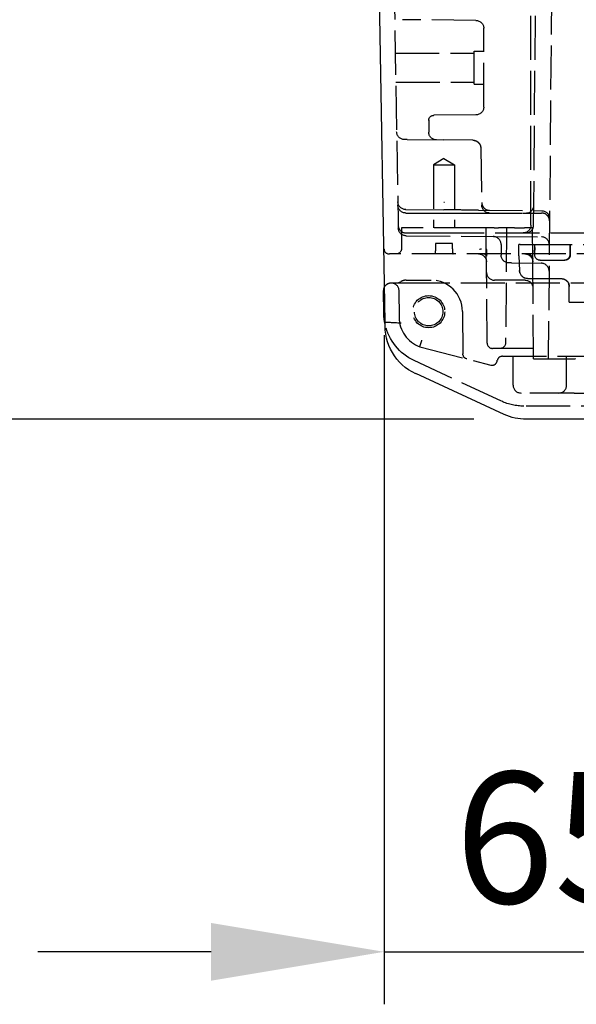
# Model space of a CAD drawing. Units: millimetres. Extents: x 63 to 4291, y 73 to 3057.
# Drawn here: x 797 to 903, y 510 to 698 of the extents above; entities that cross this region are included whole.
import ezdxf

# ---------------------------------------------------------------- set-up
doc = ezdxf.new("R2010")
doc.units = ezdxf.units.MM
doc.header["$LTSCALE"] = 2
doc.header["$PDSIZE"] = -1
doc.linetypes.add('Dashed', pattern=[5.7, 4.56, -1.14])
for name, color, linetype in [('Dimensions', 7, 'Continuous'), ('Hidden (ISO)', 7, 'Dashed'), ('Visible (ISO)', 7, 'Continuous')]:
    doc.layers.add(name, color=color, linetype=linetype)
doc.styles.get("Standard").update_dxf_attribs({"font": 'romans.shx', "width": 0.8})
doc.dimstyles.new('SLDDIMSTYLE2', dxfattribs={"dimscale": 10, "dimtxt": 2.5, "dimasz": 3.302, "dimexe": 1, "dimexo": 1, "dimgap": 0.926042, "dimtad": 1, "dimdec": 0, "dimrnd": 1e-09, "dimzin": 12, "dimdsep": 46, "dimtxsty": 'Standard', "dimcen": 2, "dimadec": 0, "dimazin": 3, "dimtfac": 1, "dimtdec": 0, "dimtmove": 0, "dimatfit": 0, "dimfxl": 1, "dimfrac": 2, "dimtolj": 1, "dimtzin": 12, "dimarcsym": 0})

# ---------------------------------------------------------------- blocks, each defined once
blk = doc.blocks.new('HYDRA T 465_Sheet_VIEW2')
at = {"layer": 'Hidden (ISO)', "ltscale": 0.921053}
for p, q in [((-215.87, 119.03), (-212.3, -86.03)), ((-187, -86), (-187, 116)), ((-186.49, -86.01), (-184.72, 116.01)), ((-181.9, 95.21), (-183.7, -111.5)), ((-197.49, -46.99), (-211.52, -46.86)), ((-196, -63.51), (-196, -48.49)), ((-212.87, -53.25), (-197.8, -53.25)), ((-197.8, -59.15), (-197.8, -52.85)), ((-197.8, -52.85), (-196, -52.85)), ((-212.77, -58.75), (-197.8, -58.75)), ((-197.8, -59.15), (-196, -59.15)), ((-197.49, -65.01), (-205.51, -65.08)), ((-206.5, -65.97), (-206.5, -68.27)), ((-210.57, -69.72), (-211.12, -69.71)), ((-210.57, -69.72), (-203.59, -69.78)), ((-198.06, -69.83), (-203.59, -69.78)), ((-196.57, -71.3), (-196.38, -82.23)), ((-203.6, -73.3), (-205.6, -74.5)), ((-205.6, -74.5), (-201.6, -74.5)), ((-205.6, -74.5), (-205.6, -86.5)), ((-203.6, -73.3), (-201.6, -74.5)), ((-201.6, -74.5), (-201.6, -86.5)), ((-210.89, -83.03), (-203.61, -83.1)), ((-210.86, -83.7), (-203.6, -83.7)), ((-203.48, -83.7), (-197.02, -83.7)), ((-197.03, -83.16), (-184.95, -83.26)), ((-197.02, -83.7), (-188.51, -83.7)), ((-188.51, -83.7), (-187.95, -83.7)), ((-187.95, -83.7), (-184.97, -83.7)), ((-212.3, -86.03), (-212.29, -86.56)), ((-211.66, -86.5), (-211.69, -90.51)), ((-210.16, -86.5), (-211.66, -86.5)), ((-210.8, -87.5), (-204.3, -87.5)), ((-210.8, -88.04), (-194.14, -88.18)), ((-197.04, -86.5), (-210.16, -86.5)), ((-204.3, -87.5), (-152.64, -87.5)), ((-195.54, -86.5), (-197.04, -86.5)), ((-194.04, -86.5), (-195.54, -86.5)), ((-195.51, -90.51), (-195.54, -86.5)), ((-194.14, -88.18), (-185, -88.26)), ((-194.04, -86.5), (-193.16, -86.5)), ((-191.66, -86.5), (-193.16, -86.5)), ((-191.66, -86.5), (-191.85, -108.51)), ((-190.16, -86.5), (-191.66, -86.5)), ((-190.16, -86.5), (-188.22, -86.5)), ((-186.72, -86.5), (-188.22, -86.5)), ((-186.67, -92.49), (-186.72, -86.5)), ((-205.21, -89.5), (-205.21, -90.51)), ((-201.99, -89.5), (-205.21, -89.5)), ((-201.99, -90.51), (-201.99, -89.5)), ((-192.7, -89.68), (-192.7, -91.71)), ((-189.32, -91.7), (-189.34, -89.7)), ((-189.29, -91.73), (-189.31, -89.7)), ((-189.07, -89.7), (-189.3, -89.7)), ((-189.07, -89.7), (-187.55, -89.7)), ((-187.55, -89.7), (-175.13, -89.7)), ((-186.33, -89.7), (-186.32, -90.78)), ((-186.3, -89.7), (-186.29, -90.78)), ((-179.6, -89.7), (-179.61, -91.71)), ((-179.5, -89.7), (-179.52, -91.71)), ((-148.83, -91.5), (-213.98, -91.5)), ((-195.35, -108.51), (-195.51, -90.54)), ((-189.32, -91.85), (-189.16, -94.7)), ((-189.29, -91.83), (-189.16, -94.68)), ((-186.28, -91.75), (-186.32, -90.84)), ((-186.26, -91.74), (-186.29, -90.83)), ((-190.71, -93.21), (-191.21, -93.21)), ((-190.71, -93.21), (-185.04, -93.26)), ((-186.5, -111.5), (-186.67, -92.49)), ((-185.08, -92.7), (-182.81, -92.7)), ((-182.81, -92.7), (-181.42, -92.7)), ((-181.42, -92.7), (-180.61, -92.7)), ((-213.59, -97), (-210.89, -97)), ((-210.89, -97), (-150.26, -97)), ((-210.8, -96.5), (-206.05, -96.5)), ((-188.12, -96.5), (-193.97, -96.5)), ((-187.64, -96.2), (-181.22, -96.2)), ((-212.19, -98.49), (-212.14, -103.58)), ((-179.7, -100.7), (-179.72, -97.67)), ((-179.69, -100.7), (-179.71, -97.66)), ((-179.7, -100.7), (-174.42, -100.7)), ((-200.05, -102.45), (-199.98, -110.54)), ((-208.18, -109.17), (-194.68, -112.69)), ((-193.85, -109.5), (-194.35, -109.5)), ((-188.03, -109.5), (-193.85, -109.5)), ((-186.52, -109.5), (-188.03, -109.5)), ((-192.59, -119.57), (-209.26, -111.82)), ((-192.45, -111), (192.05, -111)), ((-190.4, -116.5), (-190.4, -111)), ((-186.5, -111.5), (-178.57, -111.5)), ((-180.2, -116.5), (-180.2, -111)), ((-0.02, -111.5), (-178.57, -111.5)), ((-178.79, -118), (-188.9, -118)), ((-178.79, -118), (-0.24, -118)), ((187.97, -120.5), (-188.37, -120.5))]:
    blk.add_line(p, q, dxfattribs=at)
at = {"layer": 'Hidden (ISO)', "ltscale": 0.008922}
blk.add_line((-203.6, -83.7), (-203.48, -83.7), dxfattribs=at)
at = {"layer": 'Hidden (ISO)', "ltscale": 1.13912e-05}
blk.add_line((-194.9, -83.17), (-194.9, -83.17), dxfattribs=at)
at = {"layer": 'Hidden (ISO)', "ltscale": 0.002424}
blk.add_line((-189.31, -89.7), (-189.34, -89.7), dxfattribs=at)
at = {"layer": 'Hidden (ISO)', "ltscale": 0.000226334}
blk.add_line((-189.34, -89.7), (-189.34, -89.7), dxfattribs=at)
at = {"layer": 'Hidden (ISO)', "ltscale": 0.000112833}
blk.add_line((-189.31, -89.7), (-189.3, -89.7), dxfattribs=at)
at = {"layer": 'Hidden (ISO)', "ltscale": 0.00253}
blk.add_line((-214.02, -91.5), (-213.98, -91.5), dxfattribs=at)
at = {"layer": 'Hidden (ISO)', "ltscale": 0.002484}
blk.add_line((-195.51, -90.54), (-195.51, -90.51), dxfattribs=at)
at = {"layer": 'Hidden (ISO)', "ltscale": 0.001678}
blk.add_line((-185.28, -92.7), (-185.26, -92.7), dxfattribs=at)
at = {"layer": 'Hidden (ISO)', "ltscale": 0.012834}
blk.add_line((-185.26, -92.7), (-185.08, -92.7), dxfattribs=at)
at = {"layer": 'Hidden (ISO)', "ltscale": 0.006709}
blk.add_line((-180.61, -92.7), (-180.52, -92.7), dxfattribs=at)
at = {"layer": 'Hidden (ISO)', "ltscale": 0.00731}
blk.add_line((-213.69, -97), (-213.59, -97), dxfattribs=at)
at = {"layer": 'Hidden (ISO)', "ltscale": 0.002365}
blk.add_line((-211.94, -96.85), (-211.97, -96.87), dxfattribs=at)
at = {"layer": 'Hidden (ISO)', "ltscale": 0.011974}
blk.add_line((-211.94, -96.85), (-211.8, -96.77), dxfattribs=at)
at = {"layer": 'Hidden (ISO)', "ltscale": 0.000880478}
blk.add_line((-181.22, -96.2), (-181.21, -96.2), dxfattribs=at)
at = {"layer": 'Hidden (ISO)', "ltscale": 0.921053}
for radius in [3.06, 2.7]:
    blk.add_circle((-206.5, -102.5), radius, dxfattribs=at)
at = {"layer": 'Hidden (ISO)', "ltscale": 0.921053, "extrusion": (0, 0, -1)}
for centre, radius, start, end in [((197.5, -48.49), 1.5, 90.5, 180), ((197.5, -63.51), 1.5, 180, 269.5), ((205.5, -66.08), 1, 0, 89.5), ((211.11, -68.21), 1.5, 270.5, 359), ((205, -68.27), 1.5, 270.5, 0), ((210.87, -81.53), 1.5, 270.5, 359), ((210.86, -82.2), 1.5, 270, 359), ((194.88, -82.2), 1.5, 270, 359), ((184.97, -84.76), 1.5, 90.5, 180.5), ((188.5, -86), 1.5, 180, 270), ((210.79, -86.54), 1.5, 270.5, 359), ((212.69, -90.5), 1, 180.5, 270), ((196.99, -93), 1.5, 90, 179.5), ((191.2, -91.71), 1.5, 270.5, 0), ((188.16, -93), 1.5, 90, 179.5), ((187.67, -92.5), 1, 90, 179.5), ((185.28, -91.7), 1, 270, 357.2393), ((185.26, -91.7), 1, 270, 357.903), ((187.67, -94.61), 1.5, 344.8229, 357.552), ((187.66, -94.61), 1.5, 339.1671, 356.7428), ((213.59, -98.5), 1.5, 29.6153, 86.1786), ((213.59, -98.5), 1.5, 29.6175, 90), ((213.69, -98.5), 1.5, 90, 179.5), ((188.12, -98), 1.5, 90, 179.5), ((205.05, -102.75), 10, 294.9166, 347.1592), ((192.85, -108.5), 1, 180.5, 270), ((198.98, -110.53), 1, 284.5966, 359.5), ((188.37, -110.5), 10, 270, 294.9166)]:
    blk.add_arc(centre, radius, start, end, dxfattribs=at)
at = {"layer": 'Hidden (ISO)', "ltscale": 0.921053}
for centre, radius, start, end in [((-187.95, -82.2), 1.5, 270, 359.5), ((-184.97, -85.2), 1.5, 359.4983, 90), ((-210.8, -86), 1.5, 181, 270), ((-187.99, -86), 1.5, 270, 359.5), ((-194.2, -89.68), 1.5, 0, 89.5), ((-185.01, -89.76), 1.5, 359.5, 89.5), ((-214.02, -90.5), 1, 181, 270), ((-185.05, -94.76), 1.5, 359.5, 89.5), ((-193.97, -95), 1.5, 180.5, 270), ((-210.8, -98.5), 2, 90, 120), ((-206.05, -102.5), 6, 0.5, 90), ((-206.14, -103.53), 6, 180.5, 250.1502), ((-194.35, -108.5), 1, 180.5, 270), ((-194.43, -111.72), 1, 255.4034, 351.9001), ((-192.45, -112), 1, 90, 163.3639), ((-188.9, -116.5), 1.5, 180, 270), ((-181.7, -116.5), 1.5, 270, 360)]:
    blk.add_arc(centre, radius, start, end, dxfattribs=at)
at = {"layer": 'Hidden (ISO)', "ltscale": 5.11203e-05}
blk.add_ellipse((-185.3, -94.21), major_axis=(-3.91, 2.9), ratio=0.328393, start_param=0.243359, end_param=0.243719, dxfattribs=at)
at = {"layer": 'Hidden (ISO)', "ltscale": 3.91352e-05}
blk.add_ellipse((-185.27, -94.21), major_axis=(-3.9, 2.89), ratio=0.334519, start_param=0.247102, end_param=0.247373, dxfattribs=at)
at = {"layer": 'Hidden (ISO)', "ltscale": 1.259e-05, "extrusion": (0, 0, -1)}
blk.add_ellipse((-184.82, -91.47), major_axis=(-1.49, 0.75), ratio=0.252351, start_param=6.15489, end_param=6.155257, dxfattribs=at)
at = {"layer": 'Hidden (ISO)', "ltscale": 9.78362e-06, "extrusion": (0, 0, -1)}
blk.add_ellipse((-184.78, -91.47), major_axis=(-1.49, 0.74), ratio=0.257257, start_param=6.153127, end_param=6.153408, dxfattribs=at)
at = {"layer": 'Hidden (ISO)', "ltscale": 8.61522e-07}
blk.add_ellipse((-181.11, -91.7), major_axis=(-1.5, 0.01), ratio=0.012307, start_param=3.141555, end_param=3.142193, dxfattribs=at)
at = {"layer": 'Hidden (ISO)', "ltscale": 1.13983e-06}
blk.add_ellipse((-181.02, -91.7), major_axis=(-1.5, 0.01), ratio=0.012235, start_param=3.141554, end_param=3.142403, dxfattribs=at)
at = {"layer": 'Hidden (ISO)', "ltscale": 0.921053, "extrusion": (0, 0, -1)}
for centre, ratio, start_param, end_param in [((-187.64, -94.69), 0.995564, 3.128004, 4.68991), ((-187.63, -94.69), 0.995177, 3.129101, 4.691008)]:
    blk.add_ellipse(centre, major_axis=(0.02, 1.51), ratio=ratio, start_param=start_param, end_param=end_param, dxfattribs=at)
at = {"layer": 'Hidden (ISO)', "ltscale": 0.921053}
for points, knots in [([(-198.06, -69.83), (-198, -69.83), (-197.94, -69.83), (-197.83, -69.84), (-197.78, -69.85), (-197.62, -69.89), (-197.52, -69.93), (-197.32, -70.02), (-197.23, -70.08), (-197.07, -70.21), (-196.99, -70.28), (-196.86, -70.44), (-196.8, -70.53), (-196.7, -70.71), (-196.66, -70.81), (-196.59, -71.04), (-196.57, -71.17), (-196.57, -71.3)], [0, 0, 0, 0, 0.0170714, 0.0170714, 0.0339253, 0.0339253, 0.0661715, 0.0661715, 0.0975944, 0.0975944, 0.1290172, 0.1290172, 0.1604401, 0.1604401, 0.1918629, 0.1918629, 0.2312668, 0.2312668, 0.2312668, 0.2312668]), ([(-198.06, -69.83), (-197.96, -69.83), (-197.87, -69.84), (-197.62, -69.89), (-197.47, -69.94), (-197.19, -70.1), (-197.06, -70.21), (-196.85, -70.44), (-196.76, -70.58), (-196.63, -70.87), (-196.59, -71.03), (-196.57, -71.23), (-196.57, -71.26), (-196.57, -71.3)], [0, 0, 0, 0, 0.0281727, 0.0281727, 0.0763743, 0.0763743, 0.1241552, 0.1241552, 0.1719511, 0.1719511, 0.2197466, 0.2197466, 0.2308246, 0.2308246, 0.2308246, 0.2308246]), ([(-198.06, -69.83), (-197.98, -69.83), (-197.89, -69.84), (-197.65, -69.88), (-197.5, -69.93), (-197.22, -70.09), (-197.09, -70.18), (-196.87, -70.42), (-196.78, -70.55), (-196.64, -70.84), (-196.6, -71), (-196.58, -71.21), (-196.57, -71.25), (-196.57, -71.3)], [0, 0, 0, 0, 0.0250191, 0.0250191, 0.0731676, 0.0731676, 0.1209504, 0.1209504, 0.1687462, 0.1687462, 0.2165417, 0.2165417, 0.2308349, 0.2308349, 0.2308349, 0.2308349]), ([(-196.39, -81.7), (-196.39, -81.86), (-196.36, -82.03), (-196.25, -82.33), (-196.17, -82.47), (-195.98, -82.72), (-195.86, -82.83), (-195.59, -83.01), (-195.44, -83.08), (-195.21, -83.14), (-195.13, -83.16), (-195.02, -83.17), (-194.98, -83.17), (-194.93, -83.17), (-194.92, -83.17), (-194.91, -83.17), (-194.91, -83.17), (-194.91, -83.17), (-194.9, -83.17), (-194.9, -83.17), (-194.9, -83.17), (-194.9, -83.17), (-194.9, -83.17), (-194.9, -83.17)], [0, 0, 0, 0, 0.0485765, 0.0485765, 0.096344, 0.096344, 0.1441404, 0.1441404, 0.1919359, 0.1919359, 0.2156021, 0.2156021, 0.2275618, 0.2275618, 0.2298025, 0.2298025, 0.2306427, 0.2306427, 0.2308003, 0.2308003, 0.230819, 0.230819, 0.2308307, 0.2308307, 0.2308307, 0.2308307]), ([(-197.03, -83.16), (-197.58, -83.15), (-198.24, -83.14), (-199.73, -83.13), (-200.61, -83.12), (-202.2, -83.11), (-202.91, -83.1), (-203.61, -83.1)], [0.6196559, 0.6196559, 0.6196559, 0.6196559, 0.871425, 0.871425, 1.1517445, 1.1517445, 1.3618944, 1.3618944, 1.3618944, 1.3618944]), ([(-205.21, -90.51), (-205.21, -90.64), (-205.22, -90.76), (-205.24, -91), (-205.25, -91.11), (-205.28, -91.3), (-205.3, -91.37), (-205.34, -91.47), (-205.37, -91.5), (-205.39, -91.5), (-205.39, -91.5), (-205.39, -91.5)], [-0.1574473, -0.1574473, -0.1574473, -0.1574473, -0.1193999, -0.1193999, -0.0800713, -0.0800713, -0.0401391, -0.0401391, 0, 0, 0.0005011, 0.0005011, 0.0005011, 0.0005011]), ([(-201.99, -90.51), (-201.99, -90.64), (-201.98, -90.76), (-201.96, -91), (-201.95, -91.11), (-201.92, -91.3), (-201.9, -91.37), (-201.86, -91.47), (-201.83, -91.5), (-201.81, -91.5), (-201.81, -91.5), (-201.81, -91.5)], [0.1590909, 0.1590909, 0.1590909, 0.1590909, 0.1971354, 0.1971354, 0.236461, 0.236461, 0.2763903, 0.2763903, 0.3165264, 0.3165264, 0.3170274, 0.3170274, 0.3170274, 0.3170274]), ([(-196.64, -90.56), (-196.62, -90.56), (-196.6, -90.56), (-196.58, -90.55), (-196.57, -90.55), (-196.56, -90.55), (-196.55, -90.55), (-196.51, -90.54), (-196.47, -90.54), (-196.43, -90.53)], [0.0001596344, 0.0001596344, 0.0001596344, 0.0001596344, 0.0002173769, 0.0002173769, 0.0002173769, 0.00024726, 0.00024726, 0.00024726, 0.0003944902, 0.0003944902, 0.0003944902, 0.0003944902]), ([(-195.51, -90.76), (-195.51, -90.89), (-195.5, -91.02), (-195.5, -91.26), (-195.5, -91.37), (-195.49, -91.55), (-195.49, -91.63), (-195.48, -91.74), (-195.47, -91.78), (-195.46, -91.83), (-195.46, -91.85), (-195.45, -91.89), (-195.45, -91.91), (-195.45, -91.91), (-195.45, -91.91), (-195.45, -91.91), (-195.45, -91.9), (-195.46, -91.87), (-195.47, -91.85), (-195.51, -91.8), (-195.53, -91.76), (-195.62, -91.66), (-195.69, -91.61), (-195.81, -91.54), (-195.85, -91.53), (-195.92, -91.5), (-195.96, -91.5), (-195.96, -91.5), (-195.95, -91.5), (-195.95, -91.5)], [0, 0, 0, 0, 0.0388257, 0.0388257, 0.0743989, 0.0743989, 0.1012645, 0.1012645, 0.1190599, 0.1190599, 0.1311429, 0.1311429, 0.1503263, 0.1503263, 0.1509123, 0.1509123, 0.1659794, 0.1659794, 0.1832845, 0.1832845, 0.2085743, 0.2085743, 0.2493593, 0.2493593, 0.2751656, 0.2751656, 0.3060633, 0.3060633, 0.3142994, 0.3142994, 0.3142994, 0.3142994]), ([(-195.51, -90.76), (-195.51, -90.89), (-195.5, -91.02), (-195.5, -91.26), (-195.5, -91.37), (-195.49, -91.55), (-195.49, -91.63), (-195.48, -91.74), (-195.47, -91.78), (-195.46, -91.83), (-195.46, -91.85), (-195.45, -91.89), (-195.45, -91.91), (-195.45, -91.91), (-195.45, -91.91), (-195.45, -91.91), (-195.45, -91.9), (-195.46, -91.87), (-195.47, -91.85), (-195.51, -91.8), (-195.54, -91.76), (-195.63, -91.66), (-195.7, -91.6), (-195.81, -91.54), (-195.86, -91.52), (-195.91, -91.51), (-195.93, -91.5), (-195.95, -91.5), (-195.96, -91.5), (-195.96, -91.5), (-195.95, -91.5), (-195.95, -91.5)], [0, 0, 0, 0, 0.0388468, 0.0388468, 0.0744028, 0.0744028, 0.10127, 0.10127, 0.1192254, 0.1192254, 0.1310025, 0.1310025, 0.1505655, 0.1505655, 0.1511303, 0.1511303, 0.166412, 0.166412, 0.1832018, 0.1832018, 0.2087541, 0.2087541, 0.2512464, 0.2512464, 0.2769871, 0.2769871, 0.295173, 0.295173, 0.3064734, 0.3064734, 0.3147367, 0.3147367, 0.3147367, 0.3147367]), ([(-195.51, -90.54), (-195.51, -90.57), (-195.51, -90.6), (-195.51, -90.71), (-195.5, -90.79), (-195.49, -91), (-195.49, -91.12), (-195.46, -91.34), (-195.44, -91.44), (-195.42, -91.54), (-195.41, -91.56), (-195.4, -91.59), (-195.4, -91.6), (-195.4, -91.6), (-195.4, -91.6), (-195.4, -91.59), (-195.41, -91.58), (-195.43, -91.55), (-195.46, -91.53), (-195.51, -91.5), (-195.53, -91.5), (-195.53, -91.5), (-195.52, -91.5), (-195.5, -91.5)], [0, 0, 0, 0, 0.009436, 0.009436, 0.0377364, 0.0377364, 0.0802863, 0.0802863, 0.1210365, 0.1210365, 0.1385832, 0.1385832, 0.1553566, 0.1553566, 0.1590504, 0.1590504, 0.1784174, 0.1784174, 0.2051022, 0.2051022, 0.2335548, 0.2335548, 0.2515636, 0.2515636, 0.2515636, 0.2515636]), ([(-195.51, -90.54), (-195.51, -90.57), (-195.51, -90.6), (-195.51, -90.71), (-195.5, -90.79), (-195.49, -91), (-195.49, -91.12), (-195.46, -91.34), (-195.44, -91.44), (-195.42, -91.54), (-195.41, -91.56), (-195.4, -91.59), (-195.4, -91.6), (-195.4, -91.6), (-195.4, -91.6), (-195.4, -91.59), (-195.41, -91.58), (-195.44, -91.55), (-195.46, -91.53), (-195.5, -91.51), (-195.52, -91.5), (-195.53, -91.5), (-195.53, -91.5), (-195.53, -91.5), (-195.53, -91.5), (-195.52, -91.5), (-195.51, -91.5), (-195.5, -91.5)], [0, 0, 0, 0, 0.0094359, 0.0094359, 0.0377361, 0.0377361, 0.0802867, 0.0802867, 0.1210569, 0.1210569, 0.1383047, 0.1383047, 0.1557772, 0.1557772, 0.1594628, 0.1594628, 0.1789445, 0.1789445, 0.2046471, 0.2046471, 0.2274471, 0.2274471, 0.2336745, 0.2336745, 0.2396057, 0.2396057, 0.252345, 0.252345, 0.252345, 0.252345]), ([(-179.61, -91.71), (-179.61, -91.82), (-179.63, -91.93), (-179.7, -92.13), (-179.76, -92.22), (-179.88, -92.39), (-179.96, -92.47), (-180.14, -92.59), (-180.24, -92.63), (-180.38, -92.67), (-180.43, -92.68), (-180.5, -92.69), (-180.52, -92.7), (-180.56, -92.7), (-180.57, -92.7), (-180.58, -92.7), (-180.59, -92.7), (-180.6, -92.7), (-180.6, -92.7), (-180.61, -92.7), (-180.61, -92.7), (-180.61, -92.7), (-180.61, -92.7), (-180.61, -92.7), (-180.61, -92.7), (-180.61, -92.7), (-180.61, -92.7), (-180.61, -92.7), (-180.61, -92.7), (-180.62, -92.7), (-180.61, -92.7), (-180.61, -92.7)], [0, 0, 0, 0, 0.0323617, 0.0323617, 0.0642077, 0.0642077, 0.0960721, 0.0960721, 0.1279355, 0.1279355, 0.1416348, 0.1416348, 0.1486045, 0.1486045, 0.1521049, 0.1521049, 0.153857, 0.153857, 0.1547333, 0.1547333, 0.1551715, 0.1551715, 0.1553906, 0.1553906, 0.1555001, 0.1555001, 0.1555549, 0.1555549, 0.1555823, 0.1555823, 0.15694, 0.15694, 0.15694, 0.15694]), ([(-179.52, -91.71), (-179.52, -91.82), (-179.54, -91.93), (-179.61, -92.13), (-179.66, -92.22), (-179.79, -92.39), (-179.87, -92.47), (-180.05, -92.59), (-180.15, -92.63), (-180.29, -92.67), (-180.34, -92.68), (-180.41, -92.69), (-180.43, -92.7), (-180.46, -92.7), (-180.48, -92.7), (-180.49, -92.7), (-180.5, -92.7), (-180.51, -92.7), (-180.51, -92.7), (-180.52, -92.7), (-180.52, -92.7), (-180.52, -92.7), (-180.52, -92.7), (-180.53, -92.7), (-180.52, -92.7), (-180.52, -92.7)], [0, 0, 0, 0, 0.032362, 0.032362, 0.0642082, 0.0642082, 0.0960727, 0.0960727, 0.1279359, 0.1279359, 0.1416334, 0.1416334, 0.1486022, 0.1486022, 0.152102, 0.152102, 0.1538539, 0.1538539, 0.1547301, 0.1547301, 0.1551682, 0.1551682, 0.1555674, 0.1555674, 0.1574929, 0.1574929, 0.1574929, 0.1574929]), ([(-212.47, -97), (-212.43, -97), (-212.39, -97), (-212.35, -96.99), (-212.32, -96.99), (-212.29, -96.98), (-212.25, -96.98), (-212.24, -96.97), (-212.23, -96.97), (-212.22, -96.97), (-212.19, -96.96), (-212.15, -96.95), (-212.11, -96.94), (-212.11, -96.93), (-212.1, -96.93), (-212.09, -96.93), (-212.05, -96.91), (-212.01, -96.89), (-211.97, -96.87)], [0, 0, 0, 0, 0.303581, 0.303581, 0.303581, 0.5, 0.5, 0.5, 0.563718, 0.563718, 0.563718, 0.75, 0.75, 0.75, 0.790012, 0.790012, 0.790012, 1, 1, 1, 1]), ([(-181.22, -96.2), (-181.12, -96.2), (-181.02, -96.21), (-180.93, -96.23), (-180.83, -96.25), (-180.74, -96.28), (-180.65, -96.31), (-180.56, -96.35), (-180.47, -96.4), (-180.39, -96.45), (-180.31, -96.51), (-180.23, -96.57), (-180.16, -96.64), (-180.02, -96.77), (-179.91, -96.94), (-179.84, -97.12), (-179.76, -97.3), (-179.72, -97.5), (-179.72, -97.69)], [0, 0, 0, 0, 0.125, 0.125, 0.125, 0.25, 0.25, 0.25, 0.375, 0.375, 0.375, 0.5, 0.5, 0.5, 0.75, 0.75, 0.75, 1, 1, 1, 1]), ([(-181.21, -96.2), (-181.11, -96.2), (-181.01, -96.21), (-180.91, -96.23), (-180.82, -96.25), (-180.72, -96.28), (-180.63, -96.31), (-180.54, -96.35), (-180.46, -96.4), (-180.38, -96.45), (-180.3, -96.51), (-180.22, -96.57), (-180.15, -96.64), (-180.01, -96.77), (-179.9, -96.94), (-179.82, -97.12), (-179.75, -97.3), (-179.71, -97.5), (-179.71, -97.69)], [0, 0, 0, 0, 0.125, 0.125, 0.125, 0.25, 0.25, 0.25, 0.375, 0.375, 0.375, 0.5, 0.5, 0.5, 0.75, 0.75, 0.75, 1, 1, 1, 1]), ([(-214.77, -104.47), (-214.77, -104.47), (-214.75, -104.47), (-214.7, -104.47), (-214.65, -104.48), (-214.57, -104.48), (-214.48, -104.48), (-214.39, -104.49), (-214.28, -104.49), (-214.16, -104.49), (-214.04, -104.5), (-213.9, -104.5), (-213.77, -104.51)], [0, 0, 0, 0, 0.25, 0.25, 0.25, 0.5, 0.5, 0.5, 0.75, 0.75, 0.75, 1, 1, 1, 1]), ([(-208.18, -109.17), (-208.18, -109.17), (-208.17, -109.14), (-208.15, -109.08), (-208.14, -109.05), (-208.13, -109.01), (-208.11, -108.96), (-208.1, -108.92), (-208.08, -108.87), (-208.07, -108.81), (-208.03, -108.7), (-207.99, -108.56), (-207.94, -108.41), (-207.89, -108.27), (-207.84, -108.1), (-207.79, -107.94)], [0, 0, 0, 0, 0.25, 0.25, 0.25, 0.375, 0.375, 0.375, 0.5, 0.5, 0.5, 0.75, 0.75, 0.75, 1, 1, 1, 1]), ([(-208.18, -109.17), (-208.18, -109.17), (-208.17, -109.15), (-208.16, -109.1), (-208.14, -109.05), (-208.12, -108.98), (-208.09, -108.89), (-208.07, -108.8), (-208.03, -108.7), (-208, -108.58), (-207.96, -108.47), (-207.92, -108.34), (-207.88, -108.22)], [0, 0, 0, 0, 0.25, 0.25, 0.25, 0.5, 0.5, 0.5, 0.75, 0.75, 0.75, 1, 1, 1, 1])]:
    blk.add_open_spline(points, degree=3, knots=knots, dxfattribs=at)
at = {"layer": 'Hidden (ISO)', "ltscale": 0.012538}
blk.add_open_spline([(-203.6, -81.62), (-203.55, -81.64), (-203.49, -81.66), (-203.44, -81.69)], degree=3, dxfattribs=at)
at = {"layer": 'Hidden (ISO)', "ltscale": 2.48547e-05}
blk.add_open_spline([(-197.03, -83.16), (-197.03, -83.16), (-197.03, -83.16), (-197.03, -83.16)], degree=3, dxfattribs=at)
blk.add_open_spline([(-197.03, -83.16), (-197.03, -83.16), (-197.03, -83.16), (-197.03, -83.16)], degree=3, dxfattribs=at)
at = {"layer": 'Hidden (ISO)', "ltscale": 0.003526}
blk.add_open_spline([(-196.79, -90.61), (-196.78, -90.6), (-196.77, -90.6), (-196.75, -90.59)], degree=3, dxfattribs=at)
at = {"layer": 'Hidden (ISO)', "ltscale": 0.008343}
blk.add_open_spline([(-196.75, -90.59), (-196.74, -90.59), (-196.73, -90.58), (-196.72, -90.58), (-196.71, -90.58), (-196.7, -90.57), (-196.69, -90.57), (-196.67, -90.57), (-196.65, -90.57), (-196.64, -90.56)], degree=3, knots=[0.0000557779, 0.0000557779, 0.0000557779, 0.0000557779, 0.0000852263, 0.0000852263, 0.0000852263, 0.0001093195, 0.0001093195, 0.0001093195, 0.0001596344, 0.0001596344, 0.0001596344, 0.0001596344], dxfattribs=at)
at = {"layer": 'Hidden (ISO)', "ltscale": 0.010961}
blk.add_open_spline([(-189.32, -91.85), (-189.32, -91.8), (-189.32, -91.75), (-189.32, -91.7)], degree=3, dxfattribs=at)
at = {"layer": 'Hidden (ISO)', "ltscale": 0.007767}
blk.add_open_spline([(-189.29, -91.83), (-189.29, -91.8), (-189.29, -91.76), (-189.29, -91.73)], degree=3, dxfattribs=at)
at = {"layer": 'Hidden (ISO)', "ltscale": 0.00426}
blk.add_open_spline([(-186.32, -90.84), (-186.32, -90.82), (-186.32, -90.8), (-186.32, -90.78)], degree=3, dxfattribs=at)
at = {"layer": 'Hidden (ISO)', "ltscale": 0.003016}
blk.add_open_spline([(-186.29, -90.83), (-186.29, -90.81), (-186.29, -90.8), (-186.29, -90.79)], degree=3, dxfattribs=at)
at = {"layer": 'Hidden (ISO)', "ltscale": 0.010781}
blk.add_open_spline([(-189.07, -95.15), (-189.09, -95.1), (-189.1, -95.05), (-189.11, -95.01)], degree=3, dxfattribs=at)
at = {"layer": 'Hidden (ISO)', "ltscale": 0.012602}
blk.add_open_spline([(-189, -95.31), (-189.02, -95.25), (-189.04, -95.2), (-189.06, -95.15)], degree=3, dxfattribs=at)
at = {"layer": 'Hidden (ISO)', "ltscale": 0.921053}
for points in [[(-179.71, -97.66), (-179.71, -97.5), (-179.75, -97.33), (-179.81, -97.17)], [(-179.72, -97.67), (-179.72, -97.55), (-179.74, -97.43), (-179.77, -97.31)]]:
    blk.add_open_spline(points, degree=3, dxfattribs=at)
at = {"layer": 'Hidden (ISO)', "ltscale": 4.01066e-06}
blk.add_open_spline([(-179.72, -97.67), (-179.72, -97.67), (-179.72, -97.67), (-179.72, -97.67)], degree=3, dxfattribs=at)
at = {"layer": 'Hidden (ISO)', "ltscale": 1.74245e-06}
blk.add_open_spline([(-179.71, -97.66), (-179.71, -97.66), (-179.71, -97.66), (-179.71, -97.66)], degree=3, dxfattribs=at)
at = {"layer": 'Hidden (ISO)', "ltscale": 0.010891}
blk.add_open_spline([(-193.44, -111.86), (-193.44, -111.86), (-193.44, -111.86), (-193.44, -111.86), (-193.44, -111.85), (-193.44, -111.85), (-193.44, -111.85), (-193.44, -111.84), (-193.44, -111.84), (-193.44, -111.83), (-193.44, -111.83), (-193.44, -111.82), (-193.43, -111.82), (-193.43, -111.81), (-193.43, -111.8), (-193.43, -111.79), (-193.43, -111.78), (-193.43, -111.78), (-193.42, -111.77), (-193.42, -111.75), (-193.42, -111.73), (-193.41, -111.71)], degree=3, knots=[0, 0, 0, 0, 0.162241, 0.162241, 0.162241, 0.318961, 0.318961, 0.318961, 0.5, 0.5, 0.5, 0.601498, 0.601498, 0.601498, 0.75, 0.75, 0.75, 0.825733, 0.825733, 0.825733, 1, 1, 1, 1], dxfattribs=at)
at = {"layer": 'Visible (ISO)'}
for p, q in [((-214.77, -104.47), (-218.7, 120.5)), ((-215.05, -102.84), (-215.09, -98.51)), ((-192.08, -122.08), (-208.98, -114.31)), ((187.9, -123), (-187.9, -123))]:
    blk.add_line(p, q, dxfattribs=at)
at = {"layer": 'Visible (ISO)', "extrusion": (0, 0, -1)}
for centre, radius, start, end in [((213.59, -98.5), 1.5, 359.5, 29.6153), ((213.59, -98.5), 1.5, 359.5, 29.6175), ((205.05, -102.75), 10, 347.1592, 359.5), ((204.8, -105.23), 10, 294.7016, 4.3539), ((187.9, -113), 10, 270, 294.7016)]:
    blk.add_arc(centre, radius, start, end, dxfattribs=at)
at = {"layer": 'Visible (ISO)'}
blk.add_open_spline([(-214.77, -104.47), (-214.77, -104.47), (-214.75, -104.48), (-214.72, -104.48), (-214.68, -104.48), (-214.62, -104.49), (-214.54, -104.49), (-214.47, -104.5), (-214.38, -104.51), (-214.27, -104.51), (-214.16, -104.52), (-214.03, -104.52), (-213.89, -104.53), (-213.76, -104.54), (-213.6, -104.55), (-213.44, -104.55), (-213.28, -104.56), (-213.1, -104.57), (-212.92, -104.57), (-212.74, -104.58), (-212.55, -104.59), (-212.36, -104.6), (-212.17, -104.61), (-211.97, -104.61), (-211.77, -104.62)], degree=3, knots=[0, 0, 0, 0, 0.125, 0.125, 0.125, 0.25, 0.25, 0.25, 0.375, 0.375, 0.375, 0.5, 0.5, 0.5, 0.625, 0.625, 0.625, 0.75, 0.75, 0.75, 0.875, 0.875, 0.875, 1, 1, 1, 1], dxfattribs=at)
blk = doc.blocks.new('*D41')
at = {"layer": 'Defpoints', "color": 0, "transparency": 16777216}
for p in [(862.9, 869.24), (715.02, 621.74), (893.77, 621.74)]:
    blk.add_point(p, dxfattribs=at)
at = {"layer": 'Dimensions', "color": 0, "lineweight": -2, "transparency": 16777216}
for p, q in [((852.9, 869.24), (705.02, 869.24)), ((715.02, 836.22), (715.02, 654.76)), ((883.77, 621.74), (705.02, 621.74))]:
    blk.add_line(p, q, dxfattribs=at)
at = {"layer": 'Dimensions', "color": 0, "transparency": 16777216}
for points in [[(709.51, 836.22), (720.52, 836.22), (715.02, 869.24)], [(709.51, 654.76), (720.52, 654.76), (715.02, 621.74)]]:
    blk.add_solid(points, dxfattribs=at)
at = {"layer": 'Dimensions', "color": 0, "transparency": 16777216, "insert": (693.26, 745.49), "char_height": 25, "attachment_point": 5, "rotation": 90}
blk.add_mtext('\\A1;247', dxfattribs=at)
blk = doc.blocks.new('*D42')
at = {"layer": 'Defpoints', "color": 0, "transparency": 16777216}
for p in [(866.7, 647.74), (931.47, 628.54), (931.47, 520.26)]:
    blk.add_point(p, dxfattribs=at)
at = {"layer": 'Dimensions', "color": 0, "lineweight": -2, "transparency": 16777216}
for p, q in [((866.7, 637.74), (866.7, 510.26)), ((931.47, 618.54), (931.47, 510.26)), ((833.68, 520.26), (800.66, 520.26)), ((866.7, 520.26), (931.47, 520.26)), ((964.49, 520.26), (997.51, 520.26))]:
    blk.add_line(p, q, dxfattribs=at)
at = {"layer": 'Dimensions', "color": 0, "transparency": 16777216}
for points in [[(833.68, 525.76), (833.68, 514.75), (866.7, 520.26)], [(964.49, 525.76), (964.49, 514.75), (931.47, 520.26)]]:
    blk.add_solid(points, dxfattribs=at)
at = {"layer": 'Dimensions', "color": 0, "transparency": 16777216, "insert": (899.08, 542.02), "char_height": 25, "attachment_point": 5}
blk.add_mtext('\\A1;65', dxfattribs=at)

msp = doc.modelspace()

# ---------------------------------------------------------------- block references
msp.add_blockref('HYDRA T 465_Sheet_VIEW2', (1081.67, 744.74))

# ---------------------------------------------------------------- dimensions: what is measured, and where the dimension line sits
at = {"layer": 'Dimensions'}
dim = msp.add_linear_dim(base=(715.01560242, 621.74350566), p1=(862.90221438, 869.24350566), p2=(893.76835001, 621.74350566), angle=90, dimstyle='SLDDIMSTYLE2', dxfattribs=at)
dim.commit()
dim.dimension.update_dxf_attribs({"geometry": '*D41', "text_midpoint": (693.25518576, 745.49350566)})
dim = msp.add_linear_dim(base=(931.47, 520.26), p1=(866.7, 647.74), p2=(931.47, 628.54), dimstyle='SLDDIMSTYLE2', dxfattribs=at)
dim.commit()
dim.dimension.update_dxf_attribs({"geometry": '*D42', "text_midpoint": (899.08, 520.26), "dimtype": 160})

doc.saveas('drawing.dxf')
